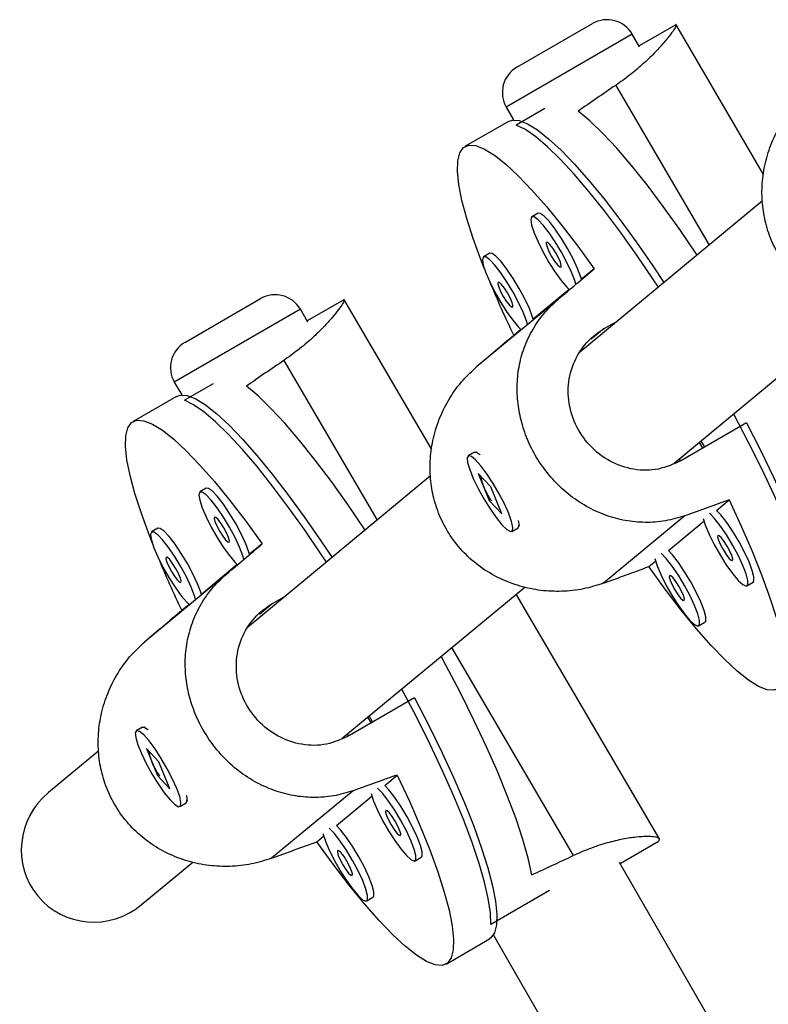
# Model space of a CAD drawing. Units: millimetres. Extents: x -16 to 538, y 0 to 481.
# Drawn here: x 168 to 172, y 123 to 127 of the extents above; entities that cross this region are included whole.
import ezdxf

# ---------------------------------------------------------------- set-up
doc = ezdxf.new("R2010")
doc.units = ezdxf.units.MM
doc.header["$LTSCALE"] = 20
doc.layers.add('CONTOUR', color=7, linetype='Continuous')

msp = doc.modelspace()

# ---------------------------------------------------------------- linework, layer by layer
at = {"layer": 'CONTOUR'}
for p, q in [((170.57467, 126.9204), (170.89943, 127.1079)), ((171.63408, 126.46065), (171.25664, 127.10599)), ((171.25649, 127.10309), (171.09903, 127.01218)), ((171.25448, 127.10144), (171.25649, 127.10298)), ((171.07019, 127.06214), (170.52892, 126.74964)), ((171.10169, 127.00758), (171.07019, 127.06214)), ((170.99885, 126.84279), (171.39962, 126.15756)), ((170.52892, 126.74964), (170.5607, 126.6946)), ((170.69509, 126.74297), (170.57233, 126.6721)), ((170.538, 126.68826), (170.35172, 126.58072)), ((171.629, 126.34753), (170.84191, 125.69565)), ((170.66552, 126.29438), (170.63891, 126.27902)), ((170.45821, 126.12268), (170.4316, 126.10732)), ((170.9063, 126.05576), (170.85237, 126.0111)), ((170.79937, 125.9672), (170.64506, 125.8394)), ((169.14983, 125.74031), (169.47459, 125.92781)), ((170.20923, 125.28056), (169.83179, 125.9259)), ((170.75281, 125.92615), (170.40281, 125.63627)), ((169.64534, 125.88206), (169.10408, 125.56956)), ((169.67684, 125.82749), (169.64534, 125.88206)), ((169.83165, 125.923), (169.67419, 125.83209)), ((169.82964, 125.92135), (169.83165, 125.92289)), ((171.24978, 125.22193), (172.03302, 125.87063)), ((170.9501, 125.79974), (170.8941, 125.75336)), ((170.9501, 125.79974), (171.00783, 125.83307)), ((170.59206, 125.79551), (170.56097, 125.76975)), ((169.574, 125.6627), (169.97478, 124.97747)), ((169.10408, 125.56956), (169.13585, 125.51451)), ((169.27024, 125.56289), (169.14749, 125.49201)), ((169.11315, 125.50818), (168.92687, 125.40063)), ((171.56068, 125.39485), (171.28127, 125.23352)), ((171.35753, 125.31117), (171.37208, 125.28596)), ((171.36479, 125.31718), (171.38028, 125.29069)), ((170.3923, 125.26902), (170.36569, 125.25366)), ((170.40582, 125.26754), (170.3994, 125.26938)), ((171.27151, 125.23992), (171.27631, 125.2317)), ((170.20415, 125.16744), (169.41706, 124.51556)), ((170.46266, 125.12105), (170.40907, 125.1777)), ((170.40907, 125.1777), (170.45622, 125.06151)), ((170.50981, 125.00487), (170.46266, 125.12105)), ((169.24067, 125.11429), (169.21406, 125.09893)), ((170.46189, 125.06478), (170.45622, 125.06151)), ((170.45622, 125.06151), (170.50981, 125.00487)), ((171.43229, 125.01957), (171.48622, 125.06424)), ((171.29636, 124.99679), (170.94637, 124.70692)), ((170.58365, 124.95023), (170.58545, 124.95743)), ((171.22498, 124.84787), (171.37712, 124.97388)), ((169.03337, 124.9426), (169.00675, 124.92723)), ((170.55319, 124.9289), (170.5798, 124.94427)), ((169.48146, 124.87568), (169.42752, 124.83101)), ((169.37452, 124.78711), (169.22021, 124.65931)), ((171.14089, 124.77823), (171.16981, 124.80218)), ((169.32796, 124.74606), (168.97797, 124.45618)), ((171.56237, 124.69594), (171.58898, 124.71131)), ((169.82493, 124.04184), (170.60818, 124.69054)), ((171.18799, 123.60712), (170.5719, 124.66049)), ((169.16722, 124.61542), (169.13612, 124.58966)), ((169.52526, 124.61965), (169.46925, 124.57327)), ((169.52526, 124.61965), (169.58299, 124.65298)), ((171.35506, 124.52425), (171.38167, 124.53961)), ((170.29453, 124.43077), (170.8165, 123.53831)), ((170.13584, 124.21476), (169.85642, 124.05344)), ((169.93397, 124.13214), (169.94866, 124.10669)), ((169.93994, 124.13709), (169.95544, 124.1106)), ((168.96746, 124.08894), (168.94084, 124.07357)), ((168.98097, 124.08745), (168.97455, 124.08929)), ((169.84666, 124.05983), (169.85147, 124.05161)), ((168.77931, 123.98736), (168.5635, 123.80862)), ((169.03781, 123.94097), (168.98422, 123.99761)), ((168.98422, 123.99761), (169.03138, 123.88142)), ((169.08496, 123.82478), (169.03781, 123.94097)), ((169.03705, 123.88469), (169.03138, 123.88142)), ((169.03138, 123.88142), (169.08496, 123.82478)), ((170.00744, 123.83948), (170.06137, 123.88415)), ((169.87152, 123.81671), (169.52152, 123.52683)), ((169.15881, 123.77014), (169.16061, 123.77734)), ((169.80013, 123.66778), (169.95228, 123.79379)), ((169.12834, 123.74881), (169.15496, 123.76418)), ((169.71604, 123.59814), (169.74497, 123.6221)), ((171.01794, 123.50465), (171.1754, 123.59556)), ((170.13752, 123.51585), (170.16413, 123.53122)), ((168.96216, 123.32727), (169.18333, 123.51045)), ((174.97407, 116.65243), (171.01528, 123.50924)), ((170.7149, 123.38908), (170.46263, 123.24343)), ((169.93021, 123.34416), (169.95682, 123.35952)), ((170.27062, 123.07319), (170.4569, 123.18073)), ((170.47374, 123.19723), (174.43278, 116.33998))]:
    msp.add_line(p, q, dxfattribs=at)
at = {"layer": 'CONTOUR', "flags": 128}
for points in [[(171.34849, 126.11521), (171.34606, 126.11884), (171.27405, 126.22448), (171.20304, 126.32373), (171.13379, 126.41554), (171.06702, 126.49893), (171.00342, 126.57305), (170.94369, 126.6371), (170.88843, 126.69041), (170.83824, 126.73242)], [(170.538, 126.68826), (170.55471, 126.69401), (170.58444, 126.69196), (170.62065, 126.67782), (170.66297, 126.65172), (170.71095, 126.61393), (170.76411, 126.56486), (170.82189, 126.505), (170.88369, 126.43497), (170.94887, 126.35551), (171.01676, 126.26744), (171.08665, 126.17167), (171.15781, 126.06919), (171.20594, 125.99715)], [(171.18217, 125.97746), (171.16143, 126.00883), (171.08994, 126.11383), (171.01943, 126.21256), (170.95061, 126.30399), (170.8842, 126.38719), (170.8209, 126.46129), (170.76134, 126.52552), (170.70617, 126.57921), (170.65593, 126.62182), (170.61117, 126.65289), (170.57233, 126.6721)], [(170.43461, 126.05811), (170.42171, 126.09128), (170.38737, 126.18571), (170.35972, 126.27205), (170.33906, 126.34939), (170.32561, 126.41691), (170.3195, 126.47392), (170.3208, 126.5198), (170.3295, 126.55408), (170.3455, 126.57638), (170.36863, 126.58649), (170.39866, 126.58429), (170.43527, 126.5698), (170.47807, 126.54319), (170.52661, 126.50472), (170.58038, 126.4548), (170.63882, 126.39396), (170.7013, 126.32284), (170.76718, 126.24219), (170.83575, 126.15285), (170.9063, 126.05576)], [(170.63804, 126.27841), (170.63436, 126.26646), (170.63797, 126.24339), (170.6486, 126.21093), (170.66546, 126.17147), (170.68731, 126.12794), (170.71253, 126.08358), (170.73923, 126.04166), (170.76545, 126.00531), (170.78924, 125.97722), (170.79937, 125.9672)], [(170.82733, 125.98998), (170.82288, 126.00508), (170.809, 126.04138), (170.78946, 126.08326), (170.76571, 126.12762), (170.7395, 126.17116), (170.71279, 126.21066), (170.68756, 126.24319), (170.66566, 126.26633), (170.64874, 126.27837), (170.63804, 126.27841)], [(170.85237, 126.0111), (170.84949, 126.02044), (170.83561, 126.05674), (170.81607, 126.09863), (170.79232, 126.14298), (170.76611, 126.18653), (170.7394, 126.22603), (170.71417, 126.25855), (170.69227, 126.2817), (170.67535, 126.29373), (170.66552, 126.29438)], [(170.70112, 126.17056), (170.70012, 126.16364), (170.70408, 126.14957), (170.71238, 126.13048), (170.72377, 126.10928), (170.73652, 126.0892), (170.74868, 126.0733), (170.7584, 126.064), (170.7642, 126.06271), (170.7652, 126.06963), (170.76124, 126.08371), (170.75294, 126.1028), (170.74154, 126.124), (170.7288, 126.14407), (170.71664, 126.15997), (170.70692, 126.16927), (170.70112, 126.17056)], [(170.43073, 126.10672), (170.42705, 126.09476), (170.43066, 126.0717), (170.44129, 126.03923), (170.45816, 125.99977), (170.48, 125.95624), (170.50522, 125.91188), (170.53192, 125.86997), (170.55814, 125.83361), (170.58193, 125.80552), (170.59206, 125.79551)], [(170.62002, 125.81828), (170.61557, 125.83338), (170.60169, 125.86968), (170.58215, 125.91157), (170.5584, 125.95592), (170.5322, 125.99947), (170.50548, 126.03897), (170.48025, 126.07149), (170.45836, 126.09463), (170.44143, 126.10667), (170.43073, 126.10672)], [(170.64506, 125.8394), (170.64218, 125.84874), (170.6283, 125.88505), (170.60876, 125.92693), (170.58501, 125.97129), (170.55881, 126.01483), (170.5321, 126.05433), (170.50686, 126.08686), (170.48497, 126.11), (170.46804, 126.12204), (170.45821, 126.12268)], [(170.49381, 125.99887), (170.49281, 125.99195), (170.49677, 125.97787), (170.50507, 125.95878), (170.51647, 125.93758), (170.52921, 125.91751), (170.54137, 125.90161), (170.55109, 125.8923), (170.55689, 125.89102), (170.55789, 125.89794), (170.55393, 125.91201), (170.54563, 125.9311), (170.53423, 125.9523), (170.52149, 125.97238), (170.50933, 125.98827), (170.49961, 125.99758), (170.49381, 125.99887)], [(169.92364, 124.93512), (169.92122, 124.93875), (169.84921, 125.0444), (169.7782, 125.14364), (169.70894, 125.23545), (169.64217, 125.31885), (169.57858, 125.39296), (169.51884, 125.45701), (169.46359, 125.51032), (169.41339, 125.55233)], [(169.11315, 125.50818), (169.12986, 125.51392), (169.15959, 125.51187), (169.1958, 125.49773), (169.23812, 125.47163), (169.28611, 125.43384), (169.33926, 125.38477), (169.39704, 125.32491), (169.45884, 125.25488), (169.52402, 125.17543), (169.59191, 125.08735), (169.6618, 124.99158), (169.73297, 124.8891), (169.78109, 124.81706)], [(169.75732, 124.79737), (169.73658, 124.82874), (169.6651, 124.93374), (169.59458, 125.03247), (169.52576, 125.12391), (169.45936, 125.2071), (169.39605, 125.2812), (169.3365, 125.34543), (169.28132, 125.39913), (169.23109, 125.44173), (169.18632, 125.4728), (169.14749, 125.49201)], [(171.88747, 124.42352), (171.88582, 124.47353), (171.87689, 124.53427), (171.86076, 124.60513), (171.83761, 124.68535), (171.80769, 124.77411), (171.77128, 124.87049), (171.72879, 124.97349), (171.68063, 125.08205), (171.62733, 125.19503), (171.56942, 125.31127), (171.5075, 125.42956), (171.50534, 125.43359)], [(169.00977, 124.87802), (168.99687, 124.91119), (168.96252, 125.00562), (168.93488, 125.09196), (168.91422, 125.1693), (168.90076, 125.23683), (168.89465, 125.29383), (168.89595, 125.33971), (168.90465, 125.37399), (168.92065, 125.3963), (168.94379, 125.4064), (168.97382, 125.4042), (169.01043, 125.38972), (169.05322, 125.3631), (169.10176, 125.32463), (169.15553, 125.27471), (169.21397, 125.21387), (169.27645, 125.14275), (169.34233, 125.0621), (169.4109, 124.97276), (169.48146, 124.87568)], [(171.56068, 125.39485), (171.62098, 125.27727), (171.67702, 125.16226), (171.72822, 125.05101), (171.77404, 124.94466), (171.81402, 124.84433), (171.84773, 124.75104), (171.87483, 124.66578), (171.89504, 124.58941), (171.90815, 124.52274), (171.91402, 124.46645), (171.91259, 124.42113), (171.90388, 124.38725), (171.88797, 124.36515), (171.88175, 124.36082)], [(170.53982, 125.00632), (170.52158, 125.04709), (170.49872, 125.09113), (170.47296, 125.13519), (170.44619, 125.17599), (170.4204, 125.2105), (170.39751, 125.23618), (170.37921, 125.25111), (170.36686, 125.25418), (170.36138, 125.24518), (170.36317, 125.22476), (170.3721, 125.19444), (170.38751, 125.15647), (170.40825, 125.11366), (170.43279, 125.0692), (170.45931, 125.02637), (170.48584, 124.98836), (170.5104, 124.95798), (170.53119, 124.93748), (170.54666, 124.9284), (170.55566, 124.93139), (170.55752, 124.94624), (170.55211, 124.97185), (170.53982, 125.00632)], [(170.3923, 125.26902), (170.39883, 125.26953), (170.4143, 125.26044), (170.41662, 125.25849)], [(169.21319, 125.09832), (169.20951, 125.08637), (169.21312, 125.0633), (169.22375, 125.03084), (169.24062, 124.99138), (169.26247, 124.94785), (169.28768, 124.90349), (169.31438, 124.86157), (169.3406, 124.82522), (169.36439, 124.79713), (169.37452, 124.78711)], [(169.40248, 124.80989), (169.39803, 124.82499), (169.38415, 124.86129), (169.36461, 124.90317), (169.34086, 124.94753), (169.31466, 124.99108), (169.28795, 125.03058), (169.26271, 125.0631), (169.24082, 125.08624), (169.22389, 125.09828), (169.21319, 125.09832)], [(169.42752, 124.83101), (169.42464, 124.84035), (169.41076, 124.87666), (169.39122, 124.91854), (169.36747, 124.9629), (169.34127, 125.00644), (169.31456, 125.04594), (169.28932, 125.07847), (169.26743, 125.10161), (169.25051, 125.11365), (169.24067, 125.11429)], [(171.48622, 125.06424), (171.53822, 124.95179), (171.5848, 124.84424), (171.62548, 124.74271), (171.65982, 124.64828), (171.68746, 124.56194), (171.70812, 124.4846), (171.72158, 124.41708), (171.72769, 124.36007), (171.72639, 124.31419), (171.71769, 124.27991), (171.70169, 124.25761), (171.67855, 124.2475), (171.64852, 124.2497), (171.61192, 124.26419), (171.56912, 124.2908), (171.52058, 124.32927), (171.46681, 124.37919), (171.40837, 124.44003), (171.34589, 124.51115), (171.28001, 124.59181), (171.21144, 124.68114), (171.14089, 124.77823)], [(171.37395, 124.98499), (171.38456, 124.95261), (171.40142, 124.91315), (171.42327, 124.86962), (171.44848, 124.82526), (171.47519, 124.78335), (171.50141, 124.747), (171.52519, 124.7189), (171.54478, 124.70115), (171.55872, 124.69505), (171.56598, 124.70106), (171.56602, 124.71873), (171.55883, 124.74676), (171.54495, 124.78306), (171.52542, 124.82495), (171.50166, 124.86931), (171.47546, 124.91285), (171.44875, 124.95235), (171.42351, 124.98488), (171.40168, 125.00796)], [(171.58898, 124.71131), (171.59259, 124.71642), (171.59263, 124.7341), (171.58544, 124.76213), (171.57157, 124.79843), (171.55203, 124.84031), (171.52827, 124.88467), (171.50207, 124.92821), (171.47536, 124.96771), (171.45012, 125.00024), (171.43229, 125.01957)], [(169.27627, 124.99047), (169.27527, 124.98355), (169.27923, 124.96948), (169.28754, 124.95039), (169.29893, 124.92919), (169.31167, 124.90912), (169.32383, 124.89322), (169.33355, 124.88391), (169.33935, 124.88262), (169.34035, 124.88955), (169.3364, 124.90362), (169.32809, 124.92271), (169.3167, 124.94391), (169.30395, 124.96398), (169.29179, 124.97988), (169.28207, 124.98919), (169.27627, 124.99047)], [(169.00589, 124.92663), (169.0022, 124.91467), (169.00581, 124.89161), (169.01644, 124.85914), (169.03331, 124.81968), (169.05516, 124.77615), (169.08037, 124.73179), (169.10708, 124.68988), (169.13329, 124.65353), (169.15708, 124.62543), (169.16722, 124.61542)], [(169.19517, 124.63819), (169.19072, 124.65329), (169.17684, 124.68959), (169.1573, 124.73148), (169.13355, 124.77584), (169.10735, 124.81938), (169.08064, 124.85888), (169.0554, 124.89141), (169.03351, 124.91455), (169.01659, 124.92658), (169.00589, 124.92663)], [(169.22021, 124.65931), (169.21733, 124.66866), (169.20345, 124.70496), (169.18392, 124.74684), (169.16016, 124.7912), (169.13396, 124.83474), (169.10725, 124.87424), (169.08201, 124.90677), (169.06012, 124.92991), (169.0432, 124.94195), (169.03337, 124.9426)], [(171.43708, 124.91225), (171.43608, 124.90533), (171.44003, 124.89125), (171.44834, 124.87216), (171.45973, 124.85096), (171.47248, 124.83089), (171.48464, 124.81499), (171.49435, 124.80569), (171.50016, 124.8044), (171.50115, 124.81132), (171.4972, 124.82539), (171.48889, 124.84448), (171.4775, 124.86568), (171.46475, 124.88576), (171.4526, 124.90166), (171.44288, 124.91096), (171.43708, 124.91225)], [(171.16664, 124.81329), (171.17725, 124.78091), (171.19411, 124.74145), (171.21596, 124.69793), (171.24117, 124.65356), (171.26788, 124.61165), (171.2941, 124.5753), (171.31788, 124.5472), (171.33747, 124.52945), (171.35142, 124.52335), (171.35867, 124.52936), (171.35871, 124.54704), (171.35152, 124.57506), (171.33765, 124.61137), (171.31811, 124.65325), (171.29436, 124.69761), (171.26815, 124.74115), (171.24144, 124.78065), (171.2162, 124.81318), (171.19438, 124.83626)], [(171.38167, 124.53961), (171.38529, 124.54473), (171.38532, 124.5624), (171.37814, 124.59043), (171.36426, 124.62673), (171.34472, 124.66861), (171.32097, 124.71297), (171.29476, 124.75652), (171.26805, 124.79602), (171.24282, 124.82854), (171.22498, 124.84787)], [(169.06897, 124.81878), (169.06797, 124.81186), (169.07192, 124.79778), (169.08023, 124.77869), (169.09162, 124.75749), (169.10437, 124.73742), (169.11652, 124.72152), (169.12624, 124.71222), (169.13204, 124.71093), (169.13304, 124.71785), (169.12909, 124.73192), (169.12078, 124.75101), (169.10939, 124.77221), (169.09664, 124.79229), (169.08448, 124.80819), (169.07477, 124.81749), (169.06897, 124.81878)], [(171.22977, 124.74055), (171.22877, 124.73363), (171.23272, 124.71955), (171.24103, 124.70046), (171.25242, 124.67927), (171.26517, 124.65919), (171.27733, 124.64329), (171.28705, 124.63399), (171.29285, 124.6327), (171.29385, 124.63962), (171.28989, 124.6537), (171.28159, 124.67279), (171.27019, 124.69398), (171.25745, 124.71406), (171.24529, 124.72996), (171.23557, 124.73926), (171.22977, 124.74055)], [(170.63935, 123.45624), (170.62367, 123.52684), (170.60086, 123.60702), (170.57113, 123.69592), (170.53482, 123.79263), (170.49229, 123.89611), (170.444, 124.00528), (170.39046, 124.11899), (170.33222, 124.23604), (170.26991, 124.3552), (170.24934, 124.39334)], [(170.46263, 123.24343), (170.46097, 123.29344), (170.45204, 123.35419), (170.43592, 123.42504), (170.41277, 123.50526), (170.38284, 123.59402), (170.34644, 123.6904), (170.30394, 123.7934), (170.25579, 123.90196), (170.20248, 124.01494), (170.14457, 124.13118), (170.08266, 124.24947), (170.08049, 124.2535)], [(170.13584, 124.21476), (170.19614, 124.09718), (170.25217, 123.98218), (170.30337, 123.87092), (170.3492, 123.76457), (170.38917, 123.66424), (170.42289, 123.57095), (170.44999, 123.48569), (170.4702, 123.40932), (170.4833, 123.34265), (170.48917, 123.28636), (170.48774, 123.24104), (170.47903, 123.20716), (170.46312, 123.18507), (170.4569, 123.18073)], [(169.11498, 123.82623), (169.09673, 123.867), (169.07388, 123.91104), (169.04811, 123.9551), (169.02134, 123.9959), (168.99555, 124.03042), (168.97266, 124.05609), (168.95436, 124.07102), (168.94201, 124.0741), (168.93653, 124.06509), (168.93832, 124.04467), (168.94725, 124.01435), (168.96266, 123.97638), (168.98341, 123.93357), (169.00795, 123.88911), (169.03446, 123.84628), (169.06099, 123.80827), (169.08556, 123.77789), (169.10635, 123.7574), (169.12181, 123.74831), (169.13081, 123.7513), (169.13267, 123.76615), (169.12726, 123.79176), (169.11498, 123.82623)], [(168.96746, 124.08894), (168.97399, 124.08944), (168.98945, 124.08035), (168.99178, 124.0784)], [(170.06137, 123.88415), (170.11337, 123.7717), (170.15995, 123.66415), (170.20063, 123.56262), (170.23497, 123.46819), (170.26262, 123.38186), (170.28328, 123.30452), (170.29673, 123.23699), (170.30284, 123.17998), (170.30154, 123.1341), (170.29285, 123.09983), (170.27685, 123.07752), (170.25371, 123.06741), (170.22368, 123.06961), (170.18707, 123.0841), (170.14427, 123.11072), (170.09573, 123.14919), (170.04196, 123.1991), (169.98353, 123.25994), (169.92104, 123.33106), (169.85517, 123.41172), (169.78659, 123.50106), (169.71604, 123.59814)], [(169.9491, 123.8049), (169.95971, 123.77252), (169.97658, 123.73306), (169.99842, 123.68954), (170.02364, 123.64517), (170.05034, 123.60326), (170.07656, 123.56691), (170.10035, 123.53881), (170.11994, 123.52106), (170.13388, 123.51496), (170.14114, 123.52097), (170.14117, 123.53865), (170.13399, 123.56667), (170.12011, 123.60298), (170.10057, 123.64486), (170.07682, 123.68922), (170.05061, 123.73276), (170.0239, 123.77226), (169.99867, 123.80479), (169.97684, 123.82787)], [(170.16413, 123.53122), (170.16775, 123.53634), (170.16778, 123.55401), (170.1606, 123.58204), (170.14672, 123.61834), (170.12718, 123.66022), (170.10343, 123.70458), (170.07723, 123.74812), (170.05052, 123.78762), (170.02528, 123.82015), (170.00744, 123.83948)], [(170.01223, 123.73216), (170.01123, 123.72524), (170.01519, 123.71116), (170.02349, 123.69207), (170.03489, 123.67088), (170.04763, 123.6508), (170.05979, 123.6349), (170.06951, 123.6256), (170.07531, 123.62431), (170.07631, 123.63123), (170.07235, 123.64531), (170.06405, 123.6644), (170.05265, 123.68559), (170.03991, 123.70567), (170.02775, 123.72157), (170.01803, 123.73087), (170.01223, 123.73216)], [(169.74179, 123.6332), (169.7524, 123.60082), (169.76927, 123.56136), (169.79112, 123.51784), (169.81633, 123.47347), (169.84303, 123.43156), (169.86925, 123.39521), (169.89304, 123.36712), (169.91263, 123.34936), (169.92657, 123.34326), (169.93383, 123.34927), (169.93387, 123.36695), (169.92668, 123.39498), (169.9128, 123.43128), (169.89326, 123.47316), (169.86951, 123.51752), (169.84331, 123.56106), (169.8166, 123.60056), (169.79136, 123.63309), (169.76953, 123.65617)], [(169.95682, 123.35952), (169.96044, 123.36464), (169.96048, 123.38231), (169.95329, 123.41034), (169.93941, 123.44664), (169.91987, 123.48853), (169.89612, 123.53288), (169.86992, 123.57643), (169.84321, 123.61593), (169.81797, 123.64845), (169.80013, 123.66778)], [(169.80492, 123.56046), (169.80392, 123.55354), (169.80788, 123.53946), (169.81618, 123.52037), (169.82758, 123.49918), (169.84032, 123.4791), (169.85248, 123.4632), (169.8622, 123.4539), (169.868, 123.45261), (169.869, 123.45953), (169.86505, 123.47361), (169.85674, 123.4927), (169.84535, 123.51389), (169.8326, 123.53397), (169.82044, 123.54987), (169.81072, 123.55917), (169.80492, 123.56046)]]:
    msp.add_lwpolyline(points, dxfattribs=at)
at = {"layer": 'CONTOUR'}
for centre, radius, start, end in [((170.96193, 126.99964), 0.125, 30, 120), ((170.63717, 126.81214), 0.125, 120, 210), ((174.86589, 127.83067), 4.77281, 202.57433, 205.58213), ((169.53709, 125.81956), 0.125, 30, 120), ((169.21233, 125.63206), 0.125, 120, 210), ((170.54294, 124.96245), 0.04111, 333.74187, 19.87518), ((173.44104, 126.65059), 4.77281, 202.57433, 205.58213), ((169.11809, 123.78236), 0.04111, 333.74187, 19.87518)]:
    msp.add_arc(centre, radius, start, end, dxfattribs=at)
for centre, major_axis, ratio, start_param, end_param in [((174.1445, 127.21885), (6.29995, 3.58598), 0.1852714, 1.9853571, 2.0148181), ((168.24864, 123.81487), (5.81454, 4.90865), 0.0003067, 5.1573696, 5.1868305), ((168.24864, 123.81487), (5.81454, 4.90865), 0.0003067, 1.1615496, 1.1910106), ((172.71965, 126.03876), (6.29995, 3.58598), 0.1852714, 1.9853571, 2.0148181), ((168.24864, 123.81487), (7.17009, 2.59096), 0.0110059, 1.0983324, 1.1277933), ((166.82379, 122.63478), (5.81454, 4.90865), 0.0003067, 5.1573696, 5.1868305), ((168.24864, 123.81487), (7.17009, 2.59096), 0.0110059, 5.0941523, 5.1236133), ((166.82379, 122.63478), (5.81454, 4.90865), 0.0003067, 1.1615496, 1.1910106), ((166.82379, 122.63478), (7.17009, 2.59096), 0.0110059, 1.0983324, 1.1277933), ((168.76283, 123.56795), (-0.24488, -0.20282), 0.9828194, 4.712389, 6.2831853), ((166.82379, 122.63478), (7.17009, 2.59096), 0.0110059, 5.0941523, 5.1236133), ((172.71965, 126.03876), (6.29995, 3.58598), 0.1852714, 4.2727225, 4.3021834), ((168.76283, 123.56795), (-0.24488, -0.20282), 0.9828194, 0, 1.5707963)]:
    msp.add_ellipse(centre, major_axis=major_axis, ratio=ratio, start_param=start_param, end_param=end_param, dxfattribs=at)
for points, knots in [([(171.25731, 127.1013), (171.25785, 127.101), (171.2594, 127.10015), (171.25191, 127.08649), (171.2355, 127.06244), (171.20852, 127.02844), (171.17085, 126.98651), (171.1213, 126.9382), (171.06381, 126.88898), (171.01914, 126.85722), (170.99885, 126.84279)], [0, 0, 0, 0, 0.0687223, 0.1948791, 0.3243373, 0.4575239, 0.5941679, 0.7346574, 0.8794332, 1, 1, 1, 1]), ([(172.37122, 125.88701), (172.34263, 125.87801), (172.28458, 125.85975), (172.19355, 125.85025), (172.1019, 125.85407), (172.01165, 125.87247), (171.92354, 125.90604), (171.84239, 125.95434), (171.77058, 126.01654), (171.71315, 126.08799), (171.6697, 126.16736), (171.64134, 126.24959), (171.62679, 126.3355), (171.62599, 126.42282), (171.63933, 126.51144), (171.66726, 126.59931), (171.71036, 126.68377), (171.76421, 126.75792), (171.80784, 126.7981), (171.82766, 126.81636)], [0, 0, 0, 0, 0.0582328, 0.1182633, 0.1764613, 0.2361938, 0.2971702, 0.3599677, 0.4197589, 0.4815433, 0.5373058, 0.5947494, 0.6496472, 0.7059817, 0.7639386, 0.8234, 0.8845347, 0.9475347, 1, 1, 1, 1]), ([(171.29636, 124.99679), (171.2686, 124.98847), (171.2122, 124.97158), (171.12551, 124.96568), (171.03901, 124.97376), (170.95429, 124.99674), (170.87159, 125.03479), (170.79502, 125.08689), (170.72646, 125.15177), (170.67051, 125.22446), (170.62677, 125.30359), (170.59656, 125.38428), (170.57878, 125.46751), (170.57367, 125.55126), (170.58187, 125.63563), (170.60429, 125.71893), (170.64209, 125.799), (170.69167, 125.86962), (170.73371, 125.90848), (170.75281, 125.92615)], [0, 0, 0, 0, 0.0582328, 0.1182633, 0.1764613, 0.2361938, 0.2971702, 0.3599677, 0.4197589, 0.4815433, 0.5373058, 0.5947494, 0.6496472, 0.7059817, 0.7639386, 0.8234, 0.8845347, 0.9475347, 1, 1, 1, 1]), ([(169.83246, 125.92121), (169.83301, 125.92091), (169.83455, 125.92006), (169.82706, 125.9064), (169.81065, 125.88236), (169.78367, 125.84835), (169.74601, 125.80642), (169.69645, 125.75811), (169.63896, 125.7089), (169.5943, 125.67713), (169.574, 125.6627)], [0, 0, 0, 0, 0.0687223, 0.1948791, 0.3243373, 0.4575239, 0.5941679, 0.7346574, 0.8794332, 1, 1, 1, 1]), ([(171.28127, 125.23352), (171.24873, 125.21883), (171.18367, 125.18945), (171.07532, 125.19044), (170.97224, 125.22536), (170.8839, 125.294), (170.82165, 125.38674), (170.79173, 125.49184), (170.79634, 125.5993), (170.83663, 125.6989), (170.89498, 125.7648), (170.93795, 125.79204), (170.9501, 125.79974)], [0, 0, 0, 0, 0.1051716, 0.2102661, 0.3173511, 0.4258281, 0.5321882, 0.6363148, 0.741373, 0.849141, 0.9573548, 1, 1, 1, 1]), ([(170.94637, 124.70692), (170.91779, 124.69793), (170.85974, 124.67966), (170.7687, 124.67016), (170.67705, 124.67398), (170.5868, 124.69238), (170.49869, 124.72595), (170.41754, 124.77425), (170.34573, 124.83645), (170.2883, 124.90791), (170.24485, 124.98728), (170.21649, 125.0695), (170.20195, 125.15541), (170.20115, 125.24273), (170.21449, 125.33135), (170.24242, 125.41923), (170.28552, 125.50368), (170.33937, 125.57783), (170.38299, 125.61802), (170.40281, 125.63627)], [0, 0, 0, 0, 0.0582328, 0.1182633, 0.1764613, 0.2361938, 0.2971702, 0.3599677, 0.4197589, 0.4815433, 0.5373058, 0.5947494, 0.6496472, 0.7059817, 0.7639386, 0.8234, 0.8845347, 0.9475347, 1, 1, 1, 1]), ([(170.45144, 125.08332), (170.44644, 125.09258), (170.43645, 125.1111), (170.42704, 125.13777), (170.42246, 125.15628), (170.42248, 125.16225), (170.42249, 125.16352)], [0, 0, 0, 0, 0.304871, 0.609637, 0.9171432, 1, 1, 1, 1]), ([(170.46675, 125.0605), (170.46568, 125.0618), (170.46027, 125.06839), (170.45537, 125.07667), (170.45144, 125.08332)], [0, 0, 0, 0, 0.1981544, 1, 1, 1, 1]), ([(169.87152, 123.81671), (169.84375, 123.80839), (169.78735, 123.79149), (169.70067, 123.78559), (169.61416, 123.79367), (169.52944, 123.81665), (169.44674, 123.8547), (169.37018, 123.9068), (169.30162, 123.97169), (169.24566, 124.04437), (169.20193, 124.12351), (169.17172, 124.2042), (169.15393, 124.28743), (169.14882, 124.37117), (169.15703, 124.45554), (169.17944, 124.53885), (169.21724, 124.61891), (169.26682, 124.68953), (169.30886, 124.7284), (169.32796, 124.74606)], [0, 0, 0, 0, 0.0582328, 0.1182633, 0.1764613, 0.2361938, 0.2971702, 0.3599677, 0.4197589, 0.4815433, 0.5373058, 0.5947494, 0.6496472, 0.7059817, 0.7639386, 0.8234, 0.8845347, 0.9475347, 1, 1, 1, 1]), ([(169.85642, 124.05344), (169.82388, 124.03874), (169.75883, 124.00936), (169.65047, 124.01035), (169.54739, 124.04527), (169.45905, 124.11391), (169.3968, 124.20665), (169.36688, 124.31175), (169.3715, 124.41921), (169.41179, 124.51881), (169.47014, 124.58471), (169.51311, 124.61195), (169.52526, 124.61965)], [0, 0, 0, 0, 0.1051716, 0.2102661, 0.3173511, 0.4258281, 0.5321882, 0.6363148, 0.741373, 0.849141, 0.9573548, 1, 1, 1, 1]), ([(169.52152, 123.52683), (169.49294, 123.51784), (169.43489, 123.49957), (169.34386, 123.49007), (169.25221, 123.49389), (169.16196, 123.51229), (169.07384, 123.54586), (168.9927, 123.59416), (168.92089, 123.65636), (168.86345, 123.72782), (168.82, 123.80719), (168.79164, 123.88941), (168.7771, 123.97532), (168.7763, 124.06264), (168.78964, 124.15126), (168.81757, 124.23914), (168.86067, 124.32359), (168.91452, 124.39775), (168.95815, 124.43793), (168.97797, 124.45618)], [0, 0, 0, 0, 0.0582328, 0.1182633, 0.1764613, 0.2361938, 0.2971702, 0.3599677, 0.4197589, 0.4815433, 0.5373058, 0.5947494, 0.6496472, 0.7059817, 0.7639386, 0.8234, 0.8845347, 0.9475347, 1, 1, 1, 1]), ([(169.02659, 123.90323), (169.02159, 123.91249), (169.0116, 123.93102), (169.0022, 123.95768), (168.99761, 123.9762), (168.99764, 123.98216), (168.99764, 123.98343)], [0, 0, 0, 0, 0.304871, 0.609637, 0.9171432, 1, 1, 1, 1]), ([(169.0419, 123.88041), (169.04083, 123.88172), (169.03542, 123.8883), (169.03052, 123.89659), (169.02659, 123.90323)], [0, 0, 0, 0, 0.1981544, 1, 1, 1, 1]), ([(171.17302, 123.59464), (171.17432, 123.59524), (171.18415, 123.5998), (171.18816, 123.60658), (171.18446, 123.61446), (171.16507, 123.61946), (171.13306, 123.62114), (171.08793, 123.61842), (171.03066, 123.60995), (170.9623, 123.59381), (170.88965, 123.57052), (170.83936, 123.54837), (170.8165, 123.53831)], [0, 0, 0, 0, 0.0161407, 0.1219594, 0.2309684, 0.3351463, 0.4420505, 0.5520334, 0.6648715, 0.7808851, 0.9004382, 1, 1, 1, 1])]:
    msp.add_open_spline(points, degree=3, knots=knots, dxfattribs=at)

doc.saveas('drawing.dxf')
